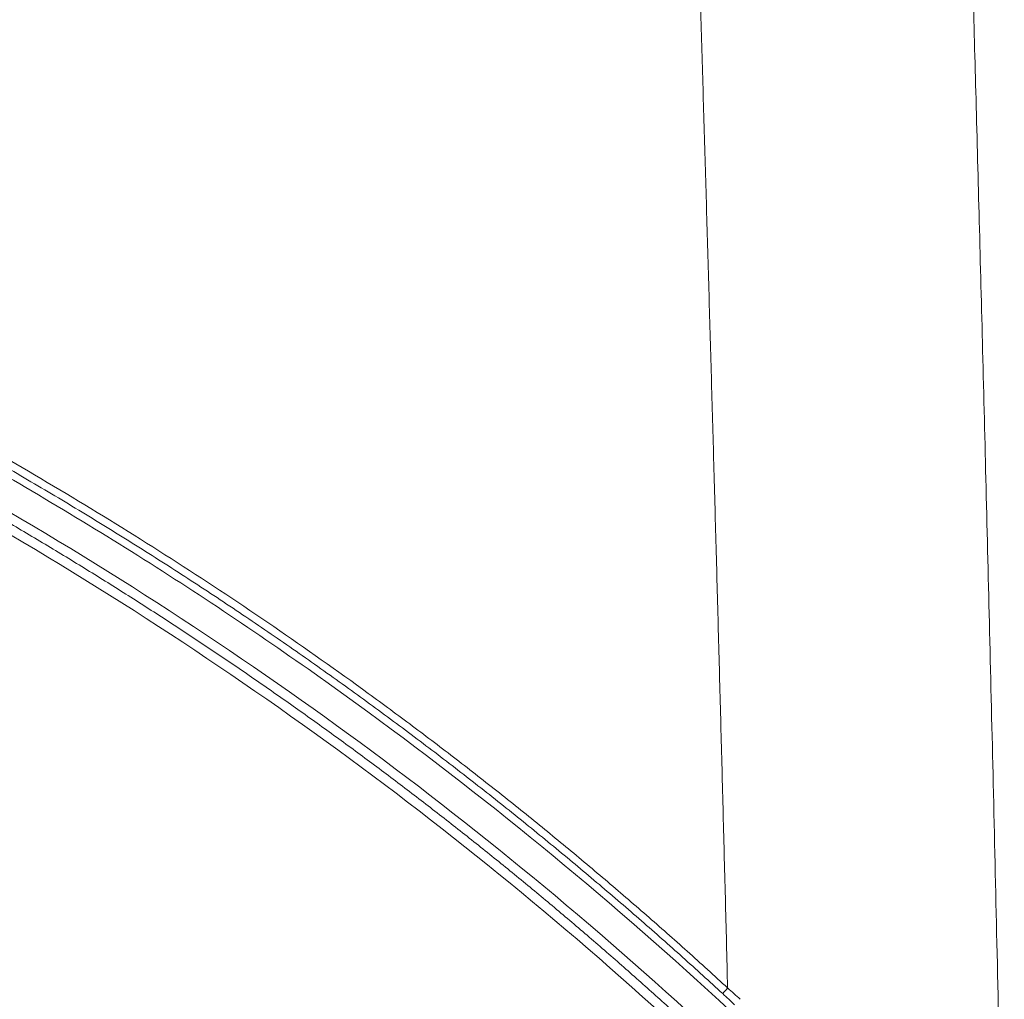
# Model space of a CAD drawing. Units: feet. Extents: x -54.2 to 34.2, y -1.5 to 27.6.
# Drawn here: x 19.3 to 19.4, y 15.8 to 15.9 of the extents above; entities that cross this region are included whole.
import ezdxf
from ezdxf.enums import TextEntityAlignment as Align

# ---------------------------------------------------------------- set-up
doc = ezdxf.new("R2010")
doc.units = ezdxf.units.FT
doc.header["$MEASUREMENT"] = 0
doc.layers.add('UGD - DETAIL 3', color=7, linetype='Continuous', lineweight=9)
doc.layers.add('UGD - TITLEBLOCK', color=7, linetype='Continuous', lineweight=9)
doc.styles.add('UGD_Standard', font='arial.ttf')

# ---------------------------------------------------------------- blocks, each defined once
blk = doc.blocks.new('subblock_INSERTATEESIDE')
at = {"layer": 'UGD - DETAIL 3'}
blk.add_arc((11.39673900309012, 13.21152892431853), 0.02503345217303369, 137.8399355180609, 141.0131438636875, dxfattribs=at)
for points, knots in [([(11.36823842458344, 13.56209195574898), (11.36841357749352, 13.55703758386267), (11.36876463101974, 13.54690726360259), (11.36928343832254, 13.53166914381563), (11.36979793580849, 13.51635878255254), (11.37030743571978, 13.50097541591243), (11.3708120675908, 13.48551923128113), (11.37131174089282, 13.46999016297582), (11.37180642476555, 13.45438821713089), (11.37229607259441, 13.43871338414982), (11.37278064235375, 13.42296566235686), (11.37326009112999, 13.40714505166716), (11.37373437659836, 13.3912515553332), (11.37420345665595, 13.37528517954395), (11.3746672894349, 13.35924593349054), (11.37512583365216, 13.34313382972968), (11.37557904721988, 13.32694888287763), (11.37602689251506, 13.31069111472299), (11.37646931661081, 13.2943605351991), (11.37690632552707, 13.27795721400687), (11.37733770547844, 13.26148101188474), (11.37776406945559, 13.24493258971935), (11.37804275714973, 13.23387249113739), (11.37818237669116, 13.22833150054205)], [0, 0, 0, 0, 0.04566516064932666, 0.09152526021257987, 0.1375803922091235, 0.1838306465823535, 0.2302761086658193, 0.2769168586727221, 0.3237529715664806, 0.3707845169301448, 0.4180115588346634, 0.4654341557059901, 0.5130523601910416, 0.5608662190224842, 0.6088757728823994, 0.6570810562647833, 0.7054820973369275, 0.7540789177996465, 0.8028715327463818, 0.8518599505211937, 0.9010441725756084, 0.9504241933243568, 0.9999999999999999, 0.9999999999999999, 0.9999999999999999, 0.9999999999999999]), ([(11.42021756631731, 13.52322365399504), (11.42033587575663, 13.51937846614594), (11.420586907635, 13.51121965198885), (11.42097868583542, 13.49828471938973), (11.42140665991732, 13.48396541724746), (11.42186825140184, 13.46827603625639), (11.42236164958937, 13.45122009072836), (11.42288476823162, 13.43279927601254), (11.42343545256303, 13.41301461044456), (11.4240114194221, 13.39186614610658), (11.42461029001666, 13.3693527658513), (11.42522959222056, 13.34547192784946), (11.42586678822606, 13.32021941596188), (11.4265192341666, 13.29358900791573), (11.42718440973932, 13.26557237003208), (11.42785906845517, 13.23615794605733), (11.42854272079666, 13.20533378000047), (11.42898680019544, 13.18429968608702), (11.42921378004368, 13.17354864594057)], [0, 0, 0, 0, 0.03315901073703407, 0.07035760458353803, 0.1114874317007265, 0.1565263635379536, 0.205462199058929, 0.2582839434976826, 0.3149823947699167, 0.3755507809357042, 0.4399854494764688, 0.5082866091736246, 0.5804591253962557, 0.6565133696218888, 0.7364661240291431, 0.8203415420158745, 0.908172165514452, 1, 1, 1, 1]), ([(11.37818237669116, 13.22833150054205), (11.37694857562208, 13.22946359709322), (11.37448045673581, 13.23172826434717), (11.37074888516112, 13.23509399191653), (11.366994884761, 13.23843757196137), (11.36321638749447, 13.24175664154835), (11.3594139422922, 13.24505173827314), (11.35558739629256, 13.24832262122498), (11.35173678475659, 13.25156925751065), (11.34786209243586, 13.25479155772074), (11.34396331757644, 13.25798944688204), (11.34004045475685, 13.26116284544423), (11.33609349951583, 13.26431167437932), (11.33212244705586, 13.26743585387235), (11.3281272928356, 13.27053530351288), (11.32410803153567, 13.27360994290016), (11.32006466064695, 13.2766596890873), (11.31599716717507, 13.27968446627282), (11.30753312790493, 13.28588978201123), (11.29451613897142, 13.29508331195404), (11.27669766441219, 13.30691653283479), (11.258495876668, 13.31826301036979), (11.24001419342417, 13.32905626491845), (11.2212781102595, 13.3392901712346), (11.20231145902804, 13.34895708489258), (11.18302876225938, 13.35809868914756), (11.16709694952593, 13.36509884506727), (11.15467581995683, 13.37025293989981), (11.14587758572262, 13.37377336069647), (11.13703166818228, 13.37718285116999), (11.12813803992987, 13.38048117472659), (11.11919663297278, 13.3836678236367), (11.11020764276441, 13.38674326280754), (11.10117026568191, 13.38970435459863), (11.09208745456038, 13.39256144623151), (11.08599944182551, 13.39436868311764), (11.08295315144217, 13.3952729795747)], [0, 0, 0, 0, 0.01463380017180875, 0.02927372936128267, 0.04392034665737835, 0.05857421230453316, 0.07323588767716957, 0.087905935252908, 0.102584918584513, 0.1172734022705072, 0.1319719519244955, 0.1466811341431598, 0.1614015164729334, 0.1761336673753386, 0.1908781561909857, 0.2056355531022438, 0.2204064290945475, 0.2351913559163742, 0.2499909060378653, 0.3122525785682652, 0.374669460621993, 0.4372860018956841, 0.5001470903463308, 0.5622461109275222, 0.6244803908717173, 0.6868955284089828, 0.7495375049029105, 0.7772773746884336, 0.8050298064330169, 0.8327989668664383, 0.8605890371842058, 0.8884042099743702, 0.9162486860904352, 0.944126671477745, 0.9720423739609206, 0.9999999999999999, 0.9999999999999999, 0.9999999999999999, 0.9999999999999999]), ([(11.37728072805546, 13.22727853844222), (11.37605675315424, 13.22840153610389), (11.37360096873449, 13.23065471969302), (11.36987707658225, 13.23401347226067), (11.36610846094436, 13.2373698582641), (11.36229264217905, 13.24072106834849), (11.3584297547126, 13.24406719066503), (11.354519222379, 13.24740752501025), (11.35056065782079, 13.25074157991693), (11.34655361917494, 13.25406880288812), (11.34249767588964, 13.25738865334326), (11.3383923909269, 13.26070058287054), (11.33423732553025, 13.26400404047779), (11.33003203809513, 13.26729847136932), (11.32577608385327, 13.27058331638129), (11.32146901728136, 13.27385801535284), (11.31711038267598, 13.27712199392452), (11.31269965168859, 13.28037478557606), (11.30823672257502, 13.28361537799863), (11.30372258013891, 13.28684207537858), (11.29915949905884, 13.29005250344626), (11.29454958627423, 13.2932442608914), (11.28989380128112, 13.29641588900655), (11.2851921207197, 13.2995667556187), (11.28044406042778, 13.30269642469256), (11.27564935596914, 13.30580433601109), (11.27080775199255, 13.30888994283417), (11.26591896075341, 13.31195264415661), (11.2609826951504, 13.31499183655805), (11.25599866826062, 13.31800691583994), (11.25096659239875, 13.32099727572961), (11.24588618181925, 13.3239623127332), (11.24075714263935, 13.32690140824863), (11.23557921050762, 13.32981399610785), (11.23035210133889, 13.33269947577922), (11.2250754674962, 13.33555712667657), (11.21974897667327, 13.33838625397692), (11.21437229049758, 13.34118615091586), (11.20894507016783, 13.34395610902565), (11.20346697494707, 13.34669541533997), (11.19793766258632, 13.34940335311586), (11.19235678922954, 13.35207920160971), (11.18672400945198, 13.35472223609148), (11.18103897629116, 13.3573317278569), (11.17530134117568, 13.35990694400299), (11.16951075427759, 13.36244714815794), (11.16366686072015, 13.36495159868983), (11.15776930179366, 13.36741956077106), (11.15181765295367, 13.36985015076363), (11.14581148060805, 13.37224246631817), (11.13975035006192, 13.37459559850358), (11.13363382217799, 13.37690862807291), (11.12746145462689, 13.37918062936712), (11.12123279853803, 13.38141065841122), (11.11494741061417, 13.38359779637208), (11.10860480751436, 13.38574098563895), (11.10220463754237, 13.38783964666321), (11.0957460338335, 13.3898913539344), (11.08923005093827, 13.39190059055792), (11.08485774340246, 13.39319321331368), (11.08266463456032, 13.39384158087977)], [0, 0, 0, 0, 0.0145474799558016, 0.02918807778368622, 0.0439223904092626, 0.05875104139961581, 0.07367468128884816, 0.08869398789751683, 0.1038096666456799, 0.1190224508592965, 0.134333102069704, 0.1497424103059065, 0.1652511943794347, 0.1808603021615003, 0.1965706108522407, 0.2123830272417781, 0.2282984879628828, 0.2443179597350403, 0.2604435080957375, 0.2766703324011185, 0.2929882755396158, 0.309386806252095, 0.3258622877557734, 0.3424176379305384, 0.3590535945838249, 0.3757709218114687, 0.3925704103337352, 0.4094528700956336, 0.426419137595996, 0.4434700780664308, 0.4606065854046092, 0.4778295820882185, 0.4951400190694237, 0.5125388772098181, 0.5300271637065168, 0.5476059153322222, 0.5652762042970971, 0.5830391384922942, 0.6008958616804837, 0.618847553671171, 0.6368954304804756, 0.6550407444750761, 0.6732847845000512, 0.6916288759903491, 0.7100743810656562, 0.7286226986084602, 0.7472752643251392, 0.7660335751482517, 0.7848991984704111, 0.8038737379444465, 0.8229588487778361, 0.8421562383953999, 0.861467667068293, 0.8808949485301126, 0.9004399505794569, 0.9201045956682445, 0.9398908614752074, 0.9598007814639035, 0.9798364454246768, 1, 1, 1, 1]), ([(11.08237509472148, 13.39240898263922), (11.10996546060552, 13.38433434842725), (11.13684012854524, 13.37473348195204), (11.18920962205669, 13.35257669662037), (11.21470465511213, 13.34002041798537), (11.25190929849597, 13.31894955792698), (11.26413742548699, 13.31155226942454), (11.28221496830211, 13.29988461218004), (11.28819667849721, 13.2959000423873), (11.30007070050219, 13.28773753244833), (11.30596886378605, 13.28355512216958), (11.33510994929218, 13.2622432439195), (11.3573759754057, 13.24387544194856), (11.37858896952532, 13.22417957773575)], [0, 0, 0, 0, 0.2500000000000004, 0.2500000000000004, 0.5000000000000009, 0.5000000000000009, 0.6250000000000011, 0.6250000000000011, 0.6875000000000012, 0.6875000000000012, 0.7500000000000013, 0.7500000000000013, 1, 1, 1, 1]), ([(11.37877715794258, 13.21658297889879), (11.35763735667025, 13.23649674665169), (11.33555391341078, 13.2549461686283), (11.28957969494342, 13.28904380954794), (11.2656883394532, 13.30469185784211), (11.22849479409338, 13.326069322889), (11.21587027931593, 13.33284515228723), (11.19658810239961, 13.34247649216084), (11.19010310426903, 13.34559814625062), (11.17701651542103, 13.35166190269178), (11.17041127014391, 13.35460529602844), (11.13724399014411, 13.3688036817665), (11.11014677676853, 13.37856333691438), (11.08248360673779, 13.38672873998998)], [0, 0, 0, 0, 0.2499999999999992, 0.2499999999999992, 0.4999999999999984, 0.4999999999999984, 0.6249999999999986, 0.6249999999999986, 0.6874999999999982, 0.6874999999999982, 0.7499999999999978, 0.7499999999999978, 1, 1, 1, 1]), ([(11.08284328040707, 13.38479138978223), (11.08445717747117, 13.38430930713769), (11.08768032287379, 13.38334653045634), (11.09249603415049, 13.38186233190485), (11.09728896622052, 13.38035175180738), (11.10205835841129, 13.37881200571363), (11.10680452793424, 13.37724413210266), (11.11152750361353, 13.37564814932932), (11.11622739045045, 13.3740243478489), (11.12090427235801, 13.37237294539847), (11.12555823813079, 13.37069417900895), (11.13018937452734, 13.36898828044329), (11.13479776813251, 13.36725548275326), (11.1393835048638, 13.36549601849966), (11.14394667015283, 13.3637101203135), (11.14848734877316, 13.36189802040025), (11.1530056254068, 13.36005995193242), (11.15750158261615, 13.35819614396401), (11.16197546246339, 13.35630677523828), (11.16642745968529, 13.35439197428074), (11.17085698801252, 13.35245207488169), (11.17526266483348, 13.35048804761905), (11.17964238730336, 13.34850110549232), (11.18399453863784, 13.34649221302256), (11.18831836583763, 13.34446209841354), (11.19261385131844, 13.34241115036316), (11.19688121453426, 13.34033961101355), (11.20112063230543, 13.33824774781587), (11.2053322829732, 13.33613583266523), (11.20951634088109, 13.33400413118431), (11.21367296236443, 13.33185287527777), (11.21780230620949, 13.32968230418256), (11.22190452938144, 13.32749265443588), (11.22597978829835, 13.32528416244702), (11.23002823855513, 13.32305706389069), (11.2340500348055, 13.32081159353434), (11.23804533148112, 13.31854798652314), (11.24201427955404, 13.31626647370201), (11.24595706501289, 13.31396734803405), (11.24987380628282, 13.31165078196791), (11.25376463082197, 13.30931696479272), (11.25762966326576, 13.30696608129466), (11.26146902850025, 13.30459831749177), (11.26528285083288, 13.30221385910172), (11.26907125421867, 13.29981289193908), (11.27283436220481, 13.29739560179798), (11.27657229795022, 13.29496217447203), (11.28028518422495, 13.2925127957376), (11.28397314341484, 13.29004765134692), (11.28763629752444, 13.28756692701824), (11.29127476818122, 13.28507080842813), (11.2948886766356, 13.28255948119824), (11.29847814377561, 13.28003313090186), (11.30204329008704, 13.27749194299726), (11.30558423581541, 13.27493610303297), (11.30910110043838, 13.27236579579819), (11.31259400629983, 13.26978120720944), (11.31606307160304, 13.26718251317516), (11.31950838136645, 13.2645698400894), (11.32293002544417, 13.26194332076143), (11.32632809251657, 13.25930308731292), (11.32970267166666, 13.25664927307878), (11.33305385199675, 13.25398201205507), (11.33638172273278, 13.25130143902891), (11.33968637319681, 13.24860768952473), (11.3429678928199, 13.24590089980543), (11.34622637112391, 13.24318120683699), (11.34946189778662, 13.24044874834424), (11.35267456240475, 13.23770366253957), (11.35586445537758, 13.23494608906482), (11.35903166462273, 13.23217616542161), (11.36217628779428, 13.22939404018321), (11.36529838683365, 13.22659982378144), (11.3683981570422, 13.22379377151436), (11.37147529810505, 13.22097560266317), (11.37453135405842, 13.2181470335023), (11.37655319543241, 13.21624863432474), (11.3775630712519, 13.21530041580976)], [0, 0, 0, 0, 0.01477947834323729, 0.02951638535988503, 0.04421145860624997, 0.05886542531492742, 0.0734790023451314, 0.0880528961360756, 0.1025878026634505, 0.1170844073990543, 0.1315433852736263, 0.1459654006429011, 0.1603511072569465, 0.1747011482327823, 0.1890161560303295, 0.2032967524317001, 0.2175435485238366, 0.2317571446845233, 0.2459381305717676, 0.2600885499802228, 0.2742087539878652, 0.2882923181014016, 0.3023326772805031, 0.3163235055140537, 0.3302631313721526, 0.3441527211292992, 0.3579930011280789, 0.3717846846971031, 0.3855284728182278, 0.3992250516172896, 0.4128750912995277, 0.4264792507368915, 0.4400381776130085, 0.4535525084326108, 0.4670228685343778, 0.4804498721072134, 0.4938341222099039, 0.5071762102513796, 0.5204767134614456, 0.5337362022366005, 0.5469552392271866, 0.560134378739529, 0.5732741667035186, 0.586375140642827, 0.599437829647826, 0.612462754351198, 0.62545042690627, 0.6384013509680633, 0.6513160216770676, 0.6641949256457609, 0.6770385409478434, 0.6898473371102083, 0.7026217751076295, 0.7153623073601596, 0.7280693777332231, 0.7407434215404032, 0.7533848662070349, 0.7659941462008509, 0.7785716968693193, 0.7911179462069675, 0.8036333162488669, 0.8161182230044149, 0.828573076393404, 0.840998280184468, 0.8533942319358951, 0.8657613229388831, 0.8780999381632355, 0.8904104562055437, 0.9026932492398766, 0.9149486829710044, 0.9271771165901589, 0.9393789027333731, 0.9515543874423908, 0.9637039101281656, 0.9758278035369612, 0.9879263937190447, 1, 1, 1, 1]), ([(11.08231974051737, 13.38311684334661), (11.10956310617417, 13.37503717177504), (11.13635913417426, 13.36536447235454), (11.18870345841333, 13.34293901157686), (11.21424121484813, 13.33019106635476), (11.26372115500589, 13.30176422614787), (11.28764307986611, 13.28609709211695), (11.3335483176584, 13.25203221598995), (11.35551243823553, 13.23364885571882), (11.37635053269613, 13.21401889841221)], [0, 0, 0, 0, 0.25, 0.25, 0.5, 0.5, 0.75, 0.75, 1, 1, 1, 1]), ([(11.37948146179837, 13.22520970551981), (11.37911533913643, 13.22555915838083), (11.378386762115, 13.2262545628206), (11.37764816649366, 13.22693836085011), (11.37728072805546, 13.22727853844222)], [0, 0, 0, 0, 0.5025174431345489, 1, 1, 1, 1])]:
    blk.add_open_spline(points, degree=3, knots=knots, dxfattribs=at)
blk.add_open_spline([(11.38051020042663, 13.22623636200458), (11.3797475287038, 13.22694819055513), (11.37897150214623, 13.22764655255805), (11.37818237669115, 13.22833150054205)], degree=3, dxfattribs=at)
blk = doc.blocks.new('detail_INSERTASIDE')
at = {"xscale": 0.25, "yscale": 0.25, "zscale": 0.25}
blk.add_blockref('subblock_INSERTATEESIDE', (-7.125000484239753, -5.249999988669509), dxfattribs=at)
blk = doc.blocks.new('2436_detail_INSERTASIDE')
blk.add_blockref('detail_INSERTASIDE', (0, 0.1250000000000009))
at = {"layer": 'UGD - TITLEBLOCK', "style": 'UGD_Standard'}
blk.add_attdef('NUM', text='', height=0.25, dxfattribs=at).set_placement((-7.375, -5.374999999999995), align=Align.MIDDLE_CENTER)

msp = doc.modelspace()

# ---------------------------------------------------------------- block references
msp.add_blockref('2436_detail_INSERTASIDE', (23.62500000000001, 17.625))

doc.saveas('drawing.dxf')
